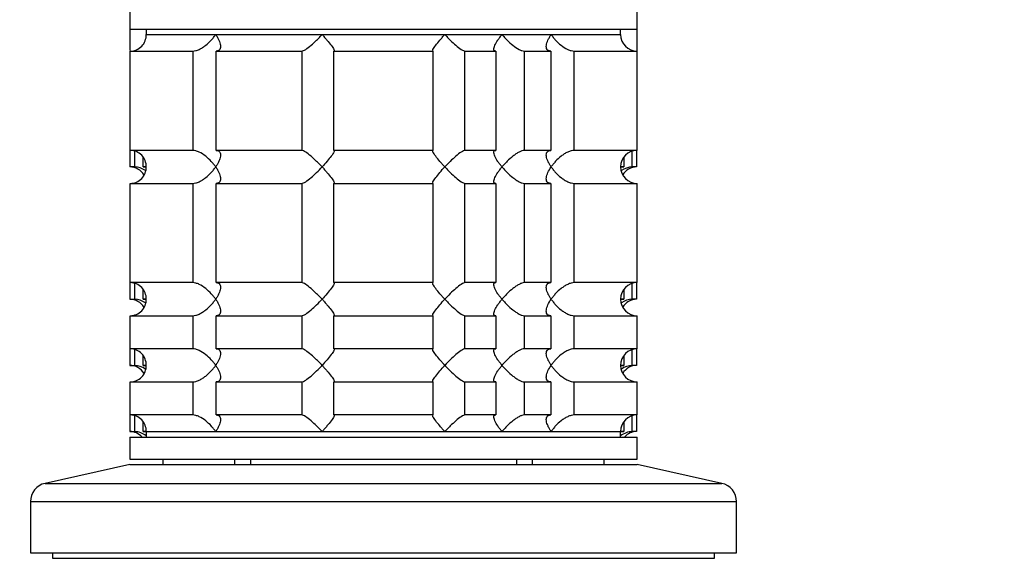
# Model space of a CAD drawing. Units: millimetres. Extents: x 0 to 1478, y 0 to 1758.
# Drawn here: x 1118 to 1207, y 1202 to 1251 of the extents above; entities that cross this region are included whole.
import ezdxf
from ezdxf import colors
from ezdxf.entities.mleader import LeaderData, LeaderLine
from ezdxf.math import Vec2, Vec3

# ---------------------------------------------------------------- set-up
doc = ezdxf.new("R2010")
doc.units = ezdxf.units.MM
doc.layers.add('DV4_Défaut', color=7, linetype='Continuous')
doc.layers.add('Défaut', color=7, linetype='Continuous')

# ---------------------------------------------------------------- blocks, each defined once
blk = doc.blocks.new('_DOT')
at = {"color": 0}
blk.add_line((0, 0), (-1, 0), dxfattribs=at)
at = {"color": 0, "const_width": 0.333}
blk.add_lwpolyline([(-0.1665, 0, 1), (0.1665, 0, 1)], format="xyb", close=True, dxfattribs=at)
blk = doc.blocks.new('SE3')
at = {"layer": 'DV4_Défaut', "color": 7, "linetype": 'Continuous'}
for p, q in [((1128.005, 1251.559), (1128.005, 1249.859)), ((1174.005, 1249.859), (1174.005, 1251.559)), ((1128.005, 1249.859), (1174.005, 1249.859)), ((1128.005, 1249.859), (1128.005, 1247.923)), ((1129.505, 1249.859), (1129.505, 1249.359)), ((1172.505, 1249.359), (1172.505, 1249.859)), ((1174.005, 1247.859), (1174.005, 1249.859)), ((1129.505, 1249.359), (1172.505, 1249.359)), ((1129.505, 1249.359), (1135.802, 1249.359)), ((1135.802, 1249.359), (1145.44, 1249.359)), ((1145.44, 1249.359), (1156.57, 1249.359)), ((1156.57, 1249.359), (1161.755, 1249.359)), ((1161.755, 1249.359), (1166.208, 1249.359)), ((1166.208, 1249.359), (1172.505, 1249.359)), ((1128.005, 1247.859), (1128.005, 1246.359)), ((1128.054, 1247.859), (1133.716, 1247.859)), ((1128.054, 1238.859), (1128.054, 1247.859)), ((1133.716, 1247.859), (1133.716, 1238.859)), ((1135.836, 1247.859), (1143.617, 1247.859)), ((1135.836, 1238.859), (1135.836, 1247.859)), ((1143.617, 1247.859), (1143.617, 1238.859)), ((1146.513, 1247.859), (1155.497, 1247.859)), ((1146.513, 1238.859), (1146.513, 1247.859)), ((1155.497, 1247.859), (1155.497, 1238.859)), ((1158.393, 1247.859), (1161.182, 1247.859)), ((1158.393, 1238.859), (1158.393, 1247.859)), ((1161.182, 1247.859), (1161.182, 1238.859)), ((1163.779, 1247.859), (1166.174, 1247.859)), ((1163.779, 1238.859), (1163.779, 1247.859)), ((1166.174, 1247.859), (1166.174, 1238.859)), ((1168.294, 1247.859), (1174.005, 1247.859)), ((1168.294, 1238.859), (1168.294, 1247.859)), ((1174.005, 1238.859), (1174.005, 1247.859)), ((1128.054, 1246.359), (1128.005, 1246.359)), ((1128.005, 1246.359), (1128.005, 1237.359)), ((1133.716, 1238.859), (1128.054, 1238.859)), ((1128.448, 1238.794), (1128.448, 1237.359)), ((1143.617, 1238.859), (1135.836, 1238.859)), ((1155.497, 1238.859), (1146.513, 1238.859)), ((1161.182, 1238.859), (1158.393, 1238.859)), ((1166.174, 1238.859), (1163.779, 1238.859)), ((1174.005, 1238.859), (1168.294, 1238.859)), ((1173.562, 1237.359), (1173.562, 1238.792)), ((1173.956, 1238.858), (1173.956, 1237.359)), ((1129.224, 1237.359), (1129.224, 1238.208)), ((1172.786, 1238.233), (1172.786, 1237.359)), ((1128.448, 1237.359), (1128.005, 1237.359)), ((1129.505, 1237.359), (1129.224, 1237.359)), ((1172.786, 1237.359), (1172.505, 1237.359)), ((1173.956, 1237.359), (1173.562, 1237.359)), ((1128.005, 1235.859), (1128.005, 1234.359)), ((1128.054, 1235.859), (1133.716, 1235.859)), ((1128.054, 1226.859), (1128.054, 1235.859)), ((1133.716, 1235.859), (1133.716, 1226.859)), ((1135.836, 1235.859), (1143.617, 1235.859)), ((1135.836, 1226.859), (1135.836, 1235.859)), ((1143.617, 1235.859), (1143.617, 1226.859)), ((1146.513, 1235.859), (1155.497, 1235.859)), ((1146.513, 1226.859), (1146.513, 1235.859)), ((1155.497, 1235.859), (1155.497, 1226.859)), ((1158.393, 1235.859), (1161.182, 1235.859)), ((1158.393, 1226.859), (1158.393, 1235.859)), ((1161.182, 1235.859), (1161.182, 1226.859)), ((1163.779, 1235.859), (1166.174, 1235.859)), ((1163.779, 1226.859), (1163.779, 1235.859)), ((1166.174, 1235.859), (1166.174, 1226.859)), ((1168.294, 1235.859), (1174.005, 1235.859)), ((1168.294, 1226.859), (1168.294, 1235.859)), ((1174.005, 1226.859), (1174.005, 1235.859)), ((1128.054, 1234.359), (1128.005, 1234.359)), ((1128.005, 1234.359), (1128.005, 1225.359)), ((1133.716, 1226.859), (1128.054, 1226.859)), ((1128.448, 1226.794), (1128.448, 1225.359)), ((1143.617, 1226.859), (1135.836, 1226.859)), ((1155.497, 1226.859), (1146.513, 1226.859)), ((1161.182, 1226.859), (1158.393, 1226.859)), ((1166.174, 1226.859), (1163.779, 1226.859)), ((1174.005, 1226.859), (1168.294, 1226.859)), ((1173.562, 1225.359), (1173.562, 1226.792)), ((1173.956, 1226.858), (1173.956, 1225.359)), ((1128.005, 1225.359), (1128.448, 1225.359)), ((1129.224, 1225.359), (1129.224, 1226.208)), ((1129.505, 1225.359), (1129.224, 1225.359)), ((1172.786, 1225.359), (1172.505, 1225.359)), ((1172.786, 1226.233), (1172.786, 1225.359)), ((1173.956, 1225.359), (1173.562, 1225.359)), ((1128.005, 1223.859), (1128.005, 1222.359)), ((1128.054, 1223.859), (1133.716, 1223.859)), ((1128.054, 1220.859), (1128.054, 1223.859)), ((1133.716, 1223.859), (1133.716, 1220.859)), ((1135.836, 1223.859), (1143.617, 1223.859)), ((1135.836, 1220.859), (1135.836, 1223.859)), ((1143.617, 1223.859), (1143.617, 1220.859)), ((1146.513, 1223.859), (1155.497, 1223.859)), ((1146.513, 1220.859), (1146.513, 1223.859)), ((1155.497, 1223.859), (1155.497, 1220.859)), ((1158.393, 1223.859), (1161.182, 1223.859)), ((1158.393, 1220.859), (1158.393, 1223.859)), ((1161.182, 1223.859), (1161.182, 1220.859)), ((1163.779, 1223.859), (1166.174, 1223.859)), ((1163.779, 1220.859), (1163.779, 1223.859)), ((1166.174, 1223.859), (1166.174, 1220.859)), ((1168.294, 1223.859), (1174.005, 1223.859)), ((1168.294, 1220.859), (1168.294, 1223.859)), ((1174.005, 1220.859), (1174.005, 1223.859)), ((1128.054, 1222.359), (1128.005, 1222.359)), ((1128.005, 1222.359), (1128.005, 1219.359)), ((1133.716, 1220.859), (1128.054, 1220.859)), ((1128.448, 1220.794), (1128.448, 1219.359)), ((1129.224, 1219.359), (1129.224, 1220.208)), ((1143.617, 1220.859), (1135.836, 1220.859)), ((1155.497, 1220.859), (1146.513, 1220.859)), ((1161.182, 1220.859), (1158.393, 1220.859)), ((1166.174, 1220.859), (1163.779, 1220.859)), ((1174.005, 1220.859), (1168.294, 1220.859)), ((1172.786, 1220.233), (1172.786, 1219.359)), ((1173.562, 1219.359), (1173.562, 1220.792)), ((1173.956, 1220.858), (1173.956, 1219.359)), ((1128.005, 1219.359), (1128.448, 1219.359)), ((1129.505, 1219.359), (1129.224, 1219.359)), ((1172.786, 1219.359), (1172.505, 1219.359)), ((1173.956, 1219.359), (1173.562, 1219.359)), ((1128.005, 1217.859), (1128.005, 1216.359)), ((1128.054, 1217.859), (1133.716, 1217.859)), ((1128.054, 1214.859), (1128.054, 1217.859)), ((1133.716, 1217.859), (1133.716, 1214.859)), ((1135.836, 1217.859), (1143.617, 1217.859)), ((1135.836, 1214.859), (1135.836, 1217.859)), ((1143.617, 1217.859), (1143.617, 1214.859)), ((1146.513, 1217.859), (1155.497, 1217.859)), ((1146.513, 1214.859), (1146.513, 1217.859)), ((1155.497, 1217.859), (1155.497, 1214.859)), ((1158.393, 1217.859), (1161.182, 1217.859)), ((1158.393, 1214.859), (1158.393, 1217.859)), ((1161.182, 1217.859), (1161.182, 1214.859)), ((1163.779, 1217.859), (1166.174, 1217.859)), ((1163.779, 1214.859), (1163.779, 1217.859)), ((1166.174, 1217.859), (1166.174, 1214.859)), ((1168.294, 1217.859), (1174.005, 1217.859)), ((1168.294, 1214.859), (1168.294, 1217.859)), ((1174.005, 1214.859), (1174.005, 1217.859)), ((1128.054, 1216.359), (1128.005, 1216.359)), ((1128.005, 1216.359), (1128.005, 1213.359)), ((1133.716, 1214.859), (1128.054, 1214.859)), ((1128.448, 1214.794), (1128.448, 1213.359)), ((1143.617, 1214.859), (1135.836, 1214.859)), ((1155.497, 1214.859), (1146.513, 1214.859)), ((1161.182, 1214.859), (1158.393, 1214.859)), ((1166.174, 1214.859), (1163.779, 1214.859)), ((1174.005, 1214.859), (1168.294, 1214.859)), ((1173.562, 1213.359), (1173.562, 1214.792)), ((1173.956, 1214.858), (1173.956, 1213.359)), ((1129.224, 1213.359), (1129.224, 1214.208)), ((1172.786, 1214.233), (1172.786, 1213.359)), ((1128.005, 1213.359), (1128.448, 1213.359)), ((1128.005, 1212.859), (1174.005, 1212.859)), ((1128.005, 1212.859), (1128.005, 1210.859)), ((1129.505, 1213.359), (1129.224, 1213.359)), ((1129.505, 1213.359), (1172.505, 1213.359)), ((1129.505, 1213.359), (1129.505, 1212.859)), ((1129.505, 1213.359), (1135.802, 1213.359)), ((1135.802, 1213.359), (1145.44, 1213.359)), ((1145.44, 1213.359), (1156.57, 1213.359)), ((1156.57, 1213.359), (1161.755, 1213.359)), ((1161.755, 1213.359), (1166.208, 1213.359)), ((1166.208, 1213.359), (1172.505, 1213.359)), ((1172.505, 1212.859), (1172.505, 1213.359)), ((1172.786, 1213.359), (1172.505, 1213.359)), ((1173.956, 1213.359), (1173.562, 1213.359)), ((1174.005, 1210.859), (1174.005, 1212.859)), ((1128.005, 1210.359), (1120.337, 1208.659)), ((1128.005, 1210.859), (1174.005, 1210.859)), ((1128.005, 1210.359), (1174.005, 1210.359)), ((1131.005, 1210.859), (1131.005, 1210.359)), ((1137.505, 1210.859), (1137.505, 1210.359)), ((1138.946, 1210.859), (1138.946, 1210.359)), ((1163.063, 1210.859), (1163.063, 1210.359)), ((1164.505, 1210.359), (1164.505, 1210.859)), ((1171.005, 1210.359), (1171.005, 1210.859)), ((1181.673, 1208.659), (1174.005, 1210.359)), ((1120.337, 1208.659), (1181.673, 1208.659)), ((1119.005, 1207), (1183.005, 1207)), ((1119.005, 1207), (1119.005, 1202.359)), ((1183.005, 1202.359), (1183.005, 1207)), ((1119.005, 1202.359), (1183.005, 1202.359)), ((1121.005, 1202.359), (1121.005, 1201.859)), ((1181.005, 1201.859), (1181.005, 1202.359)), ((1121.005, 1201.859), (1181.005, 1201.859))]:
    blk.add_line(p, q, dxfattribs=at)
for centre, radius, start, end in [((1128.046, 1249.319), 1.459, 270.30746, 1.59168), ((1174.005, 1249.359), 1.5, 180, 270), ((1128.005, 1247.859), 1.5, 270, 271.86867), ((1128.045, 1237.398), 1.461, 358.46596, 89.63491), ((1174.005, 1237.359), 1.5, 90, 270), ((1128.005, 1235.859), 1.5, 30, 90), ((1128.046, 1237.319), 1.459, 270.30746, 1.59168), ((1128.332, 1235.403), 1.959, 55.88614, 86.6069), ((1173.68, 1235.401), 1.962, 93.44753, 124.44084), ((1173.964, 1235.9), 1.459, 90.30746, 149.96062), ((1128.005, 1235.859), 1.5, 270, 271.86867), ((1128.045, 1225.398), 1.461, 358.46596, 89.63491), ((1174.005, 1225.359), 1.5, 90, 270), ((1128.005, 1223.859), 1.5, 30, 90), ((1128.046, 1225.319), 1.459, 270.30746, 1.59168), ((1128.332, 1223.403), 1.959, 55.88614, 86.6069), ((1173.68, 1223.401), 1.962, 93.44753, 124.44084), ((1173.964, 1223.9), 1.459, 90.30746, 149.96062), ((1128.005, 1223.859), 1.5, 270, 271.86867), ((1128.045, 1219.398), 1.461, 358.46596, 89.63491), ((1174.005, 1219.359), 1.5, 90, 270), ((1128.005, 1217.859), 1.5, 30, 90), ((1128.046, 1219.319), 1.459, 270.30746, 1.59168), ((1128.332, 1217.403), 1.959, 55.88614, 86.6069), ((1173.68, 1217.401), 1.962, 93.44753, 124.44084), ((1173.964, 1217.9), 1.459, 90.30746, 149.96062), ((1128.005, 1217.859), 1.5, 270, 271.86867), ((1128.045, 1213.398), 1.461, 358.46596, 89.63491), ((1174.005, 1213.359), 1.5, 90, 180), ((1128.005, 1211.859), 1.5, 41.81031, 90), ((1128.332, 1211.403), 1.959, 53.10341, 86.6069), ((1173.678, 1211.403), 1.959, 93.3931, 126.89659), ((1173.964, 1211.9), 1.459, 90.30746, 138.42636), ((1120.705, 1207), 1.7, 102.5, 180), ((1181.305, 1207), 1.7, 0, 77.5)]:
    blk.add_arc(centre, radius, start, end, dxfattribs=at)
for points, knots in [([(1133.716, 1247.859), (1133.802, 1247.859), (1133.898, 1247.874), (1134.097, 1247.927), (1134.202, 1247.967), (1134.408, 1248.064), (1134.511, 1248.122), (1134.708, 1248.248), (1134.803, 1248.316), (1135.082, 1248.535), (1135.248, 1248.692), (1135.475, 1248.938), (1135.547, 1249.022), (1135.682, 1249.19), (1135.745, 1249.275), (1135.802, 1249.359)], [0, 0, 0, 0, 0.125, 0.125, 0.25, 0.25, 0.375, 0.375, 0.5, 0.5, 0.75, 0.75, 0.875, 0.875, 1, 1, 1, 1]), ([(1135.802, 1249.359), (1135.86, 1249.275), (1135.913, 1249.19), (1136.009, 1249.023), (1136.051, 1248.94), (1136.162, 1248.696), (1136.214, 1248.535), (1136.253, 1248.245), (1136.24, 1248.113), (1136.145, 1247.967), (1136.101, 1247.927), (1135.987, 1247.873), (1135.917, 1247.859), (1135.836, 1247.859)], [0, 0, 0, 0, 0.125, 0.125, 0.25, 0.25, 0.5, 0.5, 0.75, 0.75, 0.875, 0.875, 1, 1, 1, 1]), ([(1143.617, 1247.859), (1143.651, 1247.859), (1143.699, 1247.873), (1143.815, 1247.927), (1143.883, 1247.967), (1144.104, 1248.113), (1144.272, 1248.245), (1144.61, 1248.535), (1144.784, 1248.696), (1145.035, 1248.94), (1145.117, 1249.023), (1145.28, 1249.19), (1145.362, 1249.275), (1145.44, 1249.359)], [0, 0, 0, 0, 0.125, 0.125, 0.25, 0.25, 0.5, 0.5, 0.75, 0.75, 0.875, 0.875, 1, 1, 1, 1]), ([(1145.44, 1249.359), (1145.519, 1249.275), (1145.597, 1249.19), (1145.746, 1249.023), (1145.818, 1248.94), (1146.027, 1248.696), (1146.157, 1248.535), (1146.375, 1248.245), (1146.464, 1248.113), (1146.538, 1247.967), (1146.551, 1247.927), (1146.553, 1247.873), (1146.54, 1247.859), (1146.513, 1247.859)], [0, 0, 0, 0, 0.125, 0.125, 0.25, 0.25, 0.5, 0.5, 0.75, 0.75, 0.875, 0.875, 1, 1, 1, 1]), ([(1155.497, 1247.859), (1155.47, 1247.859), (1155.457, 1247.873), (1155.458, 1247.927), (1155.472, 1247.967), (1155.546, 1248.113), (1155.635, 1248.245), (1155.852, 1248.535), (1155.983, 1248.696), (1156.192, 1248.94), (1156.264, 1249.023), (1156.413, 1249.19), (1156.491, 1249.275), (1156.57, 1249.359)], [0, 0, 0, 0, 0.125, 0.125, 0.25, 0.25, 0.5, 0.5, 0.75, 0.75, 0.875, 0.875, 1, 1, 1, 1]), ([(1156.57, 1249.359), (1156.648, 1249.275), (1156.729, 1249.19), (1156.893, 1249.023), (1156.975, 1248.94), (1157.226, 1248.696), (1157.4, 1248.535), (1157.738, 1248.245), (1157.906, 1248.113), (1158.127, 1247.967), (1158.195, 1247.927), (1158.311, 1247.873), (1158.359, 1247.859), (1158.393, 1247.859)], [0, 0, 0, 0, 0.125, 0.125, 0.25, 0.25, 0.5, 0.5, 0.75, 0.75, 0.875, 0.875, 1, 1, 1, 1]), ([(1161.182, 1247.859), (1161.127, 1247.859), (1161.083, 1247.874), (1161.025, 1247.927), (1161.009, 1247.967), (1161.002, 1248.064), (1161.01, 1248.122), (1161.045, 1248.248), (1161.071, 1248.316), (1161.171, 1248.535), (1161.263, 1248.692), (1161.429, 1248.938), (1161.489, 1249.022), (1161.616, 1249.19), (1161.685, 1249.275), (1161.755, 1249.359)], [0, 0, 0, 0, 0.125, 0.125, 0.25, 0.25, 0.375, 0.375, 0.5, 0.5, 0.75, 0.75, 0.875, 0.875, 1, 1, 1, 1]), ([(1161.755, 1249.359), (1161.825, 1249.275), (1161.9, 1249.19), (1162.053, 1249.023), (1162.133, 1248.94), (1162.38, 1248.696), (1162.558, 1248.535), (1162.923, 1248.245), (1163.114, 1248.113), (1163.39, 1247.967), (1163.478, 1247.927), (1163.642, 1247.873), (1163.717, 1247.859), (1163.779, 1247.859)], [0, 0, 0, 0, 0.125, 0.125, 0.25, 0.25, 0.5, 0.5, 0.75, 0.75, 0.875, 0.875, 1, 1, 1, 1]), ([(1166.174, 1247.859), (1166.093, 1247.859), (1166.023, 1247.874), (1165.909, 1247.927), (1165.865, 1247.967), (1165.802, 1248.064), (1165.783, 1248.122), (1165.765, 1248.248), (1165.767, 1248.316), (1165.796, 1248.535), (1165.847, 1248.692), (1165.957, 1248.938), (1166.001, 1249.022), (1166.097, 1249.19), (1166.15, 1249.275), (1166.208, 1249.359)], [0, 0, 0, 0, 0.125, 0.125, 0.25, 0.25, 0.375, 0.375, 0.5, 0.5, 0.75, 0.75, 0.875, 0.875, 1, 1, 1, 1]), ([(1166.208, 1249.359), (1166.265, 1249.275), (1166.328, 1249.19), (1166.461, 1249.023), (1166.532, 1248.94), (1166.758, 1248.696), (1166.928, 1248.535), (1167.296, 1248.245), (1167.498, 1248.113), (1167.808, 1247.967), (1167.912, 1247.927), (1168.112, 1247.873), (1168.208, 1247.859), (1168.294, 1247.859)], [0, 0, 0, 0, 0.125, 0.125, 0.25, 0.25, 0.5, 0.5, 0.75, 0.75, 0.875, 0.875, 1, 1, 1, 1]), ([(1135.802, 1237.359), (1135.745, 1237.443), (1135.682, 1237.529), (1135.548, 1237.696), (1135.478, 1237.778), (1135.252, 1238.023), (1135.082, 1238.184), (1134.713, 1238.473), (1134.512, 1238.605), (1134.202, 1238.752), (1134.098, 1238.791), (1133.898, 1238.845), (1133.802, 1238.859), (1133.716, 1238.859)], [0, 0, 0, 0, 0.125, 0.125, 0.25, 0.25, 0.5, 0.5, 0.75, 0.75, 0.875, 0.875, 1, 1, 1, 1]), ([(1135.836, 1238.859), (1135.917, 1238.859), (1135.987, 1238.845), (1136.101, 1238.791), (1136.145, 1238.751), (1136.208, 1238.654), (1136.227, 1238.596), (1136.244, 1238.471), (1136.243, 1238.402), (1136.214, 1238.183), (1136.163, 1238.027), (1136.052, 1237.781), (1136.009, 1237.697), (1135.913, 1237.529), (1135.859, 1237.443), (1135.802, 1237.359)], [0, 0, 0, 0, 0.125, 0.125, 0.25, 0.25, 0.375, 0.375, 0.5, 0.5, 0.75, 0.75, 0.875, 0.875, 1, 1, 1, 1]), ([(1145.44, 1237.359), (1145.362, 1237.443), (1145.28, 1237.529), (1145.117, 1237.696), (1145.035, 1237.778), (1144.784, 1238.023), (1144.61, 1238.184), (1144.272, 1238.473), (1144.104, 1238.605), (1143.883, 1238.752), (1143.815, 1238.791), (1143.699, 1238.845), (1143.651, 1238.859), (1143.617, 1238.859)], [0, 0, 0, 0, 0.125, 0.125, 0.25, 0.25, 0.5, 0.5, 0.75, 0.75, 0.875, 0.875, 1, 1, 1, 1]), ([(1146.513, 1238.859), (1146.54, 1238.859), (1146.553, 1238.845), (1146.552, 1238.791), (1146.538, 1238.752), (1146.465, 1238.606), (1146.376, 1238.475), (1146.16, 1238.187), (1146.031, 1238.027), (1145.75, 1237.699), (1145.598, 1237.528), (1145.44, 1237.359)], [0, 0, 0, 0, 0.125, 0.125, 0.25, 0.25, 0.5, 0.5, 0.75, 0.75, 1, 1, 1, 1]), ([(1156.57, 1237.359), (1156.491, 1237.443), (1156.413, 1237.529), (1156.264, 1237.696), (1156.192, 1237.778), (1155.983, 1238.023), (1155.852, 1238.184), (1155.635, 1238.473), (1155.546, 1238.605), (1155.472, 1238.752), (1155.458, 1238.791), (1155.457, 1238.845), (1155.47, 1238.859), (1155.497, 1238.859)], [0, 0, 0, 0, 0.125, 0.125, 0.25, 0.25, 0.5, 0.5, 0.75, 0.75, 0.875, 0.875, 1, 1, 1, 1]), ([(1158.393, 1238.859), (1158.324, 1238.859), (1158.201, 1238.8), (1157.906, 1238.606), (1157.739, 1238.474), (1157.4, 1238.184), (1157.23, 1238.027), (1156.892, 1237.697), (1156.727, 1237.528), (1156.57, 1237.359)], [0, 0, 0, 0, 0.25, 0.25, 0.5, 0.5, 0.75, 0.75, 1, 1, 1, 1]), ([(1161.755, 1237.359), (1161.685, 1237.443), (1161.616, 1237.529), (1161.49, 1237.696), (1161.43, 1237.778), (1161.265, 1238.023), (1161.17, 1238.184), (1161.038, 1238.473), (1160.999, 1238.605), (1161.009, 1238.752), (1161.025, 1238.791), (1161.083, 1238.845), (1161.127, 1238.859), (1161.182, 1238.859)], [0, 0, 0, 0, 0.125, 0.125, 0.25, 0.25, 0.5, 0.5, 0.75, 0.75, 0.875, 0.875, 1, 1, 1, 1]), ([(1163.779, 1238.859), (1163.717, 1238.859), (1163.642, 1238.845), (1163.479, 1238.791), (1163.389, 1238.751), (1163.207, 1238.654), (1163.112, 1238.596), (1162.926, 1238.471), (1162.834, 1238.402), (1162.557, 1238.183), (1162.383, 1238.027), (1162.135, 1237.781), (1162.055, 1237.697), (1161.9, 1237.529), (1161.825, 1237.443), (1161.755, 1237.359)], [0, 0, 0, 0, 0.125, 0.125, 0.25, 0.25, 0.375, 0.375, 0.5, 0.5, 0.75, 0.75, 0.875, 0.875, 1, 1, 1, 1]), ([(1166.208, 1237.359), (1166.15, 1237.443), (1166.097, 1237.529), (1166.001, 1237.696), (1165.959, 1237.778), (1165.848, 1238.023), (1165.796, 1238.184), (1165.757, 1238.473), (1165.77, 1238.605), (1165.865, 1238.752), (1165.909, 1238.791), (1166.023, 1238.845), (1166.093, 1238.859), (1166.174, 1238.859)], [0, 0, 0, 0, 0.125, 0.125, 0.25, 0.25, 0.5, 0.5, 0.75, 0.75, 0.875, 0.875, 1, 1, 1, 1]), ([(1168.294, 1238.859), (1168.208, 1238.859), (1168.112, 1238.845), (1167.912, 1238.791), (1167.808, 1238.751), (1167.602, 1238.654), (1167.499, 1238.596), (1167.302, 1238.471), (1167.206, 1238.402), (1166.928, 1238.183), (1166.762, 1238.027), (1166.534, 1237.781), (1166.462, 1237.697), (1166.328, 1237.529), (1166.265, 1237.443), (1166.208, 1237.359)], [0, 0, 0, 0, 0.125, 0.125, 0.25, 0.25, 0.375, 0.375, 0.5, 0.5, 0.75, 0.75, 0.875, 0.875, 1, 1, 1, 1]), ([(1133.716, 1235.859), (1133.802, 1235.859), (1133.898, 1235.874), (1134.097, 1235.927), (1134.202, 1235.967), (1134.408, 1236.064), (1134.511, 1236.122), (1134.708, 1236.248), (1134.803, 1236.316), (1135.082, 1236.535), (1135.248, 1236.692), (1135.475, 1236.938), (1135.547, 1237.022), (1135.682, 1237.19), (1135.745, 1237.275), (1135.802, 1237.359)], [0, 0, 0, 0, 0.125, 0.125, 0.25, 0.25, 0.375, 0.375, 0.5, 0.5, 0.75, 0.75, 0.875, 0.875, 1, 1, 1, 1]), ([(1135.802, 1237.359), (1135.86, 1237.275), (1135.913, 1237.19), (1136.009, 1237.023), (1136.051, 1236.94), (1136.162, 1236.696), (1136.214, 1236.535), (1136.253, 1236.245), (1136.24, 1236.113), (1136.145, 1235.967), (1136.101, 1235.927), (1135.987, 1235.873), (1135.917, 1235.859), (1135.836, 1235.859)], [0, 0, 0, 0, 0.125, 0.125, 0.25, 0.25, 0.5, 0.5, 0.75, 0.75, 0.875, 0.875, 1, 1, 1, 1]), ([(1143.617, 1235.859), (1143.685, 1235.859), (1143.809, 1235.918), (1144.104, 1236.113), (1144.271, 1236.244), (1144.61, 1236.535), (1144.78, 1236.692), (1145.118, 1237.021), (1145.283, 1237.191), (1145.44, 1237.359)], [0, 0, 0, 0, 0.25, 0.25, 0.5, 0.5, 0.75, 0.75, 1, 1, 1, 1]), ([(1145.44, 1237.359), (1145.519, 1237.275), (1145.597, 1237.19), (1145.746, 1237.023), (1145.818, 1236.94), (1146.027, 1236.696), (1146.157, 1236.535), (1146.375, 1236.245), (1146.464, 1236.113), (1146.538, 1235.967), (1146.551, 1235.927), (1146.553, 1235.873), (1146.54, 1235.859), (1146.513, 1235.859)], [0, 0, 0, 0, 0.125, 0.125, 0.25, 0.25, 0.5, 0.5, 0.75, 0.75, 0.875, 0.875, 1, 1, 1, 1]), ([(1155.497, 1235.859), (1155.47, 1235.859), (1155.457, 1235.874), (1155.458, 1235.928), (1155.472, 1235.967), (1155.546, 1236.113), (1155.636, 1236.246), (1155.853, 1236.535), (1155.983, 1236.696), (1156.261, 1237.022), (1156.411, 1237.19), (1156.57, 1237.359)], [0, 0, 0, 0, 0.125, 0.125, 0.25, 0.25, 0.5, 0.5, 0.75, 0.75, 1, 1, 1, 1]), ([(1156.57, 1237.359), (1156.648, 1237.275), (1156.729, 1237.19), (1156.893, 1237.023), (1156.975, 1236.94), (1157.226, 1236.696), (1157.4, 1236.535), (1157.738, 1236.245), (1157.906, 1236.113), (1158.127, 1235.967), (1158.195, 1235.927), (1158.311, 1235.873), (1158.359, 1235.859), (1158.393, 1235.859)], [0, 0, 0, 0, 0.125, 0.125, 0.25, 0.25, 0.5, 0.5, 0.75, 0.75, 0.875, 0.875, 1, 1, 1, 1]), ([(1161.182, 1235.859), (1161.127, 1235.859), (1161.083, 1235.874), (1161.025, 1235.927), (1161.009, 1235.967), (1160.999, 1236.113), (1161.038, 1236.245), (1161.17, 1236.534), (1161.264, 1236.694), (1161.429, 1236.939), (1161.489, 1237.021), (1161.616, 1237.189), (1161.685, 1237.275), (1161.755, 1237.359)], [0, 0, 0, 0, 0.125, 0.125, 0.25, 0.25, 0.5, 0.5, 0.75, 0.75, 0.875, 0.875, 1, 1, 1, 1]), ([(1161.755, 1237.359), (1161.825, 1237.275), (1161.9, 1237.19), (1162.055, 1237.022), (1162.135, 1236.938), (1162.383, 1236.692), (1162.557, 1236.535), (1162.834, 1236.316), (1162.926, 1236.248), (1163.112, 1236.122), (1163.207, 1236.064), (1163.389, 1235.967), (1163.479, 1235.927), (1163.642, 1235.874), (1163.717, 1235.859), (1163.779, 1235.859)], [0, 0, 0, 0, 0.125, 0.125, 0.25, 0.25, 0.5, 0.5, 0.625, 0.625, 0.75, 0.75, 0.875, 0.875, 1, 1, 1, 1]), ([(1166.174, 1235.859), (1166.093, 1235.859), (1166.023, 1235.873), (1165.908, 1235.927), (1165.865, 1235.966), (1165.802, 1236.064), (1165.783, 1236.121), (1165.765, 1236.247), (1165.767, 1236.317), (1165.815, 1236.679), (1165.978, 1237.023), (1166.208, 1237.359)], [0, 0, 0, 0, 0.125, 0.125, 0.25, 0.25, 0.375, 0.375, 0.5, 0.5, 1, 1, 1, 1]), ([(1166.208, 1237.359), (1166.265, 1237.275), (1166.328, 1237.19), (1166.462, 1237.022), (1166.534, 1236.938), (1166.762, 1236.692), (1166.928, 1236.535), (1167.206, 1236.316), (1167.302, 1236.248), (1167.499, 1236.122), (1167.602, 1236.064), (1167.808, 1235.967), (1167.912, 1235.927), (1168.112, 1235.874), (1168.208, 1235.859), (1168.294, 1235.859)], [0, 0, 0, 0, 0.125, 0.125, 0.25, 0.25, 0.5, 0.5, 0.625, 0.625, 0.75, 0.75, 0.875, 0.875, 1, 1, 1, 1]), ([(1135.802, 1225.359), (1135.745, 1225.443), (1135.682, 1225.529), (1135.548, 1225.696), (1135.478, 1225.778), (1135.252, 1226.023), (1135.082, 1226.184), (1134.713, 1226.473), (1134.512, 1226.605), (1134.202, 1226.752), (1134.098, 1226.791), (1133.898, 1226.845), (1133.802, 1226.859), (1133.716, 1226.859)], [0, 0, 0, 0, 0.125, 0.125, 0.25, 0.25, 0.5, 0.5, 0.75, 0.75, 0.875, 0.875, 1, 1, 1, 1]), ([(1135.836, 1226.859), (1135.917, 1226.859), (1135.987, 1226.845), (1136.101, 1226.791), (1136.145, 1226.751), (1136.208, 1226.654), (1136.227, 1226.596), (1136.244, 1226.471), (1136.243, 1226.402), (1136.214, 1226.183), (1136.163, 1226.027), (1136.052, 1225.781), (1136.009, 1225.697), (1135.913, 1225.529), (1135.859, 1225.443), (1135.802, 1225.359)], [0, 0, 0, 0, 0.125, 0.125, 0.25, 0.25, 0.375, 0.375, 0.5, 0.5, 0.75, 0.75, 0.875, 0.875, 1, 1, 1, 1]), ([(1145.44, 1225.359), (1145.362, 1225.443), (1145.28, 1225.529), (1145.117, 1225.696), (1145.035, 1225.778), (1144.784, 1226.023), (1144.61, 1226.184), (1144.272, 1226.473), (1144.104, 1226.605), (1143.883, 1226.752), (1143.815, 1226.791), (1143.699, 1226.845), (1143.651, 1226.859), (1143.617, 1226.859)], [0, 0, 0, 0, 0.125, 0.125, 0.25, 0.25, 0.5, 0.5, 0.75, 0.75, 0.875, 0.875, 1, 1, 1, 1]), ([(1146.513, 1226.859), (1146.54, 1226.859), (1146.553, 1226.845), (1146.552, 1226.791), (1146.538, 1226.752), (1146.465, 1226.606), (1146.376, 1226.475), (1146.16, 1226.187), (1146.031, 1226.027), (1145.75, 1225.699), (1145.598, 1225.528), (1145.44, 1225.359)], [0, 0, 0, 0, 0.125, 0.125, 0.25, 0.25, 0.5, 0.5, 0.75, 0.75, 1, 1, 1, 1]), ([(1156.57, 1225.359), (1156.491, 1225.443), (1156.413, 1225.529), (1156.264, 1225.696), (1156.192, 1225.778), (1155.983, 1226.023), (1155.852, 1226.184), (1155.635, 1226.473), (1155.546, 1226.605), (1155.472, 1226.752), (1155.458, 1226.791), (1155.457, 1226.845), (1155.47, 1226.859), (1155.497, 1226.859)], [0, 0, 0, 0, 0.125, 0.125, 0.25, 0.25, 0.5, 0.5, 0.75, 0.75, 0.875, 0.875, 1, 1, 1, 1]), ([(1158.393, 1226.859), (1158.324, 1226.859), (1158.201, 1226.8), (1157.906, 1226.606), (1157.739, 1226.474), (1157.4, 1226.184), (1157.23, 1226.027), (1156.892, 1225.697), (1156.727, 1225.528), (1156.57, 1225.359)], [0, 0, 0, 0, 0.25, 0.25, 0.5, 0.5, 0.75, 0.75, 1, 1, 1, 1]), ([(1161.755, 1225.359), (1161.685, 1225.443), (1161.616, 1225.529), (1161.49, 1225.696), (1161.43, 1225.778), (1161.265, 1226.023), (1161.17, 1226.184), (1161.038, 1226.473), (1160.999, 1226.605), (1161.009, 1226.752), (1161.025, 1226.791), (1161.083, 1226.845), (1161.127, 1226.859), (1161.182, 1226.859)], [0, 0, 0, 0, 0.125, 0.125, 0.25, 0.25, 0.5, 0.5, 0.75, 0.75, 0.875, 0.875, 1, 1, 1, 1]), ([(1163.779, 1226.859), (1163.717, 1226.859), (1163.642, 1226.845), (1163.479, 1226.791), (1163.389, 1226.751), (1163.207, 1226.654), (1163.112, 1226.596), (1162.926, 1226.471), (1162.834, 1226.402), (1162.557, 1226.183), (1162.383, 1226.027), (1162.135, 1225.781), (1162.055, 1225.697), (1161.9, 1225.529), (1161.825, 1225.443), (1161.755, 1225.359)], [0, 0, 0, 0, 0.125, 0.125, 0.25, 0.25, 0.375, 0.375, 0.5, 0.5, 0.75, 0.75, 0.875, 0.875, 1, 1, 1, 1]), ([(1166.208, 1225.359), (1166.15, 1225.443), (1166.097, 1225.529), (1166.001, 1225.696), (1165.959, 1225.778), (1165.848, 1226.023), (1165.796, 1226.184), (1165.757, 1226.473), (1165.77, 1226.605), (1165.865, 1226.752), (1165.909, 1226.791), (1166.023, 1226.845), (1166.093, 1226.859), (1166.174, 1226.859)], [0, 0, 0, 0, 0.125, 0.125, 0.25, 0.25, 0.5, 0.5, 0.75, 0.75, 0.875, 0.875, 1, 1, 1, 1]), ([(1168.294, 1226.859), (1168.208, 1226.859), (1168.112, 1226.845), (1167.912, 1226.791), (1167.808, 1226.751), (1167.602, 1226.654), (1167.499, 1226.596), (1167.302, 1226.471), (1167.206, 1226.402), (1166.928, 1226.183), (1166.762, 1226.027), (1166.534, 1225.781), (1166.462, 1225.697), (1166.328, 1225.529), (1166.265, 1225.443), (1166.208, 1225.359)], [0, 0, 0, 0, 0.125, 0.125, 0.25, 0.25, 0.375, 0.375, 0.5, 0.5, 0.75, 0.75, 0.875, 0.875, 1, 1, 1, 1]), ([(1133.716, 1223.859), (1133.802, 1223.859), (1133.898, 1223.874), (1134.097, 1223.927), (1134.202, 1223.967), (1134.408, 1224.064), (1134.511, 1224.122), (1134.708, 1224.248), (1134.803, 1224.316), (1135.082, 1224.535), (1135.248, 1224.692), (1135.475, 1224.938), (1135.547, 1225.022), (1135.682, 1225.19), (1135.745, 1225.275), (1135.802, 1225.359)], [0, 0, 0, 0, 0.125, 0.125, 0.25, 0.25, 0.375, 0.375, 0.5, 0.5, 0.75, 0.75, 0.875, 0.875, 1, 1, 1, 1]), ([(1135.802, 1225.359), (1135.86, 1225.275), (1135.913, 1225.19), (1136.009, 1225.023), (1136.051, 1224.94), (1136.162, 1224.696), (1136.214, 1224.535), (1136.253, 1224.245), (1136.24, 1224.113), (1136.145, 1223.967), (1136.101, 1223.927), (1135.987, 1223.873), (1135.917, 1223.859), (1135.836, 1223.859)], [0, 0, 0, 0, 0.125, 0.125, 0.25, 0.25, 0.5, 0.5, 0.75, 0.75, 0.875, 0.875, 1, 1, 1, 1]), ([(1143.617, 1223.859), (1143.685, 1223.859), (1143.809, 1223.918), (1144.104, 1224.113), (1144.271, 1224.244), (1144.61, 1224.535), (1144.78, 1224.692), (1145.118, 1225.021), (1145.283, 1225.191), (1145.44, 1225.359)], [0, 0, 0, 0, 0.25, 0.25, 0.5, 0.5, 0.75, 0.75, 1, 1, 1, 1]), ([(1145.44, 1225.359), (1145.519, 1225.275), (1145.597, 1225.19), (1145.746, 1225.023), (1145.818, 1224.94), (1146.027, 1224.696), (1146.157, 1224.535), (1146.375, 1224.245), (1146.464, 1224.113), (1146.538, 1223.967), (1146.551, 1223.927), (1146.553, 1223.873), (1146.54, 1223.859), (1146.513, 1223.859)], [0, 0, 0, 0, 0.125, 0.125, 0.25, 0.25, 0.5, 0.5, 0.75, 0.75, 0.875, 0.875, 1, 1, 1, 1]), ([(1155.497, 1223.859), (1155.47, 1223.859), (1155.457, 1223.874), (1155.458, 1223.928), (1155.472, 1223.967), (1155.546, 1224.113), (1155.636, 1224.246), (1155.853, 1224.535), (1155.983, 1224.696), (1156.261, 1225.022), (1156.411, 1225.19), (1156.57, 1225.359)], [0, 0, 0, 0, 0.125, 0.125, 0.25, 0.25, 0.5, 0.5, 0.75, 0.75, 1, 1, 1, 1]), ([(1156.57, 1225.359), (1156.648, 1225.275), (1156.729, 1225.19), (1156.893, 1225.023), (1156.975, 1224.94), (1157.226, 1224.696), (1157.4, 1224.535), (1157.738, 1224.245), (1157.906, 1224.113), (1158.127, 1223.967), (1158.195, 1223.927), (1158.311, 1223.873), (1158.359, 1223.859), (1158.393, 1223.859)], [0, 0, 0, 0, 0.125, 0.125, 0.25, 0.25, 0.5, 0.5, 0.75, 0.75, 0.875, 0.875, 1, 1, 1, 1]), ([(1161.182, 1223.859), (1161.127, 1223.859), (1161.083, 1223.874), (1161.025, 1223.927), (1161.009, 1223.967), (1160.999, 1224.113), (1161.038, 1224.245), (1161.17, 1224.534), (1161.264, 1224.694), (1161.429, 1224.939), (1161.489, 1225.021), (1161.616, 1225.189), (1161.685, 1225.275), (1161.755, 1225.359)], [0, 0, 0, 0, 0.125, 0.125, 0.25, 0.25, 0.5, 0.5, 0.75, 0.75, 0.875, 0.875, 1, 1, 1, 1]), ([(1161.755, 1225.359), (1161.825, 1225.275), (1161.9, 1225.19), (1162.055, 1225.022), (1162.135, 1224.938), (1162.383, 1224.692), (1162.557, 1224.535), (1162.834, 1224.316), (1162.926, 1224.248), (1163.112, 1224.122), (1163.207, 1224.064), (1163.389, 1223.967), (1163.479, 1223.927), (1163.642, 1223.874), (1163.717, 1223.859), (1163.779, 1223.859)], [0, 0, 0, 0, 0.125, 0.125, 0.25, 0.25, 0.5, 0.5, 0.625, 0.625, 0.75, 0.75, 0.875, 0.875, 1, 1, 1, 1]), ([(1166.174, 1223.859), (1166.093, 1223.859), (1166.023, 1223.873), (1165.908, 1223.927), (1165.865, 1223.966), (1165.802, 1224.064), (1165.783, 1224.121), (1165.765, 1224.247), (1165.767, 1224.317), (1165.815, 1224.679), (1165.978, 1225.023), (1166.208, 1225.359)], [0, 0, 0, 0, 0.125, 0.125, 0.25, 0.25, 0.375, 0.375, 0.5, 0.5, 1, 1, 1, 1]), ([(1166.208, 1225.359), (1166.265, 1225.275), (1166.328, 1225.19), (1166.462, 1225.022), (1166.534, 1224.938), (1166.762, 1224.692), (1166.928, 1224.535), (1167.206, 1224.316), (1167.302, 1224.248), (1167.499, 1224.122), (1167.602, 1224.064), (1167.808, 1223.967), (1167.912, 1223.927), (1168.112, 1223.874), (1168.208, 1223.859), (1168.294, 1223.859)], [0, 0, 0, 0, 0.125, 0.125, 0.25, 0.25, 0.5, 0.5, 0.625, 0.625, 0.75, 0.75, 0.875, 0.875, 1, 1, 1, 1]), ([(1135.802, 1219.359), (1135.745, 1219.443), (1135.682, 1219.529), (1135.548, 1219.696), (1135.478, 1219.778), (1135.252, 1220.023), (1135.082, 1220.184), (1134.713, 1220.473), (1134.512, 1220.605), (1134.202, 1220.752), (1134.098, 1220.791), (1133.898, 1220.845), (1133.802, 1220.859), (1133.716, 1220.859)], [0, 0, 0, 0, 0.125, 0.125, 0.25, 0.25, 0.5, 0.5, 0.75, 0.75, 0.875, 0.875, 1, 1, 1, 1]), ([(1135.836, 1220.859), (1135.917, 1220.859), (1135.987, 1220.845), (1136.101, 1220.791), (1136.145, 1220.751), (1136.208, 1220.654), (1136.227, 1220.596), (1136.244, 1220.471), (1136.243, 1220.402), (1136.214, 1220.183), (1136.163, 1220.027), (1136.052, 1219.781), (1136.009, 1219.697), (1135.913, 1219.529), (1135.859, 1219.443), (1135.802, 1219.359)], [0, 0, 0, 0, 0.125, 0.125, 0.25, 0.25, 0.375, 0.375, 0.5, 0.5, 0.75, 0.75, 0.875, 0.875, 1, 1, 1, 1]), ([(1145.44, 1219.359), (1145.362, 1219.443), (1145.28, 1219.529), (1145.117, 1219.696), (1145.035, 1219.778), (1144.784, 1220.023), (1144.61, 1220.184), (1144.272, 1220.473), (1144.104, 1220.605), (1143.883, 1220.752), (1143.815, 1220.791), (1143.699, 1220.845), (1143.651, 1220.859), (1143.617, 1220.859)], [0, 0, 0, 0, 0.125, 0.125, 0.25, 0.25, 0.5, 0.5, 0.75, 0.75, 0.875, 0.875, 1, 1, 1, 1]), ([(1146.513, 1220.859), (1146.54, 1220.859), (1146.553, 1220.845), (1146.552, 1220.791), (1146.538, 1220.752), (1146.465, 1220.606), (1146.376, 1220.475), (1146.16, 1220.187), (1146.031, 1220.027), (1145.75, 1219.699), (1145.598, 1219.528), (1145.44, 1219.359)], [0, 0, 0, 0, 0.125, 0.125, 0.25, 0.25, 0.5, 0.5, 0.75, 0.75, 1, 1, 1, 1]), ([(1156.57, 1219.359), (1156.491, 1219.443), (1156.413, 1219.529), (1156.264, 1219.696), (1156.192, 1219.778), (1155.983, 1220.023), (1155.852, 1220.184), (1155.635, 1220.473), (1155.546, 1220.605), (1155.472, 1220.752), (1155.458, 1220.791), (1155.457, 1220.845), (1155.47, 1220.859), (1155.497, 1220.859)], [0, 0, 0, 0, 0.125, 0.125, 0.25, 0.25, 0.5, 0.5, 0.75, 0.75, 0.875, 0.875, 1, 1, 1, 1]), ([(1158.393, 1220.859), (1158.324, 1220.859), (1158.201, 1220.8), (1157.906, 1220.606), (1157.739, 1220.474), (1157.4, 1220.184), (1157.23, 1220.027), (1156.892, 1219.697), (1156.727, 1219.528), (1156.57, 1219.359)], [0, 0, 0, 0, 0.25, 0.25, 0.5, 0.5, 0.75, 0.75, 1, 1, 1, 1]), ([(1161.755, 1219.359), (1161.685, 1219.443), (1161.616, 1219.529), (1161.49, 1219.696), (1161.43, 1219.778), (1161.265, 1220.023), (1161.17, 1220.184), (1161.038, 1220.473), (1160.999, 1220.605), (1161.009, 1220.752), (1161.025, 1220.791), (1161.083, 1220.845), (1161.127, 1220.859), (1161.182, 1220.859)], [0, 0, 0, 0, 0.125, 0.125, 0.25, 0.25, 0.5, 0.5, 0.75, 0.75, 0.875, 0.875, 1, 1, 1, 1]), ([(1163.779, 1220.859), (1163.717, 1220.859), (1163.642, 1220.845), (1163.479, 1220.791), (1163.389, 1220.751), (1163.207, 1220.654), (1163.112, 1220.596), (1162.926, 1220.471), (1162.834, 1220.402), (1162.557, 1220.183), (1162.383, 1220.027), (1162.135, 1219.781), (1162.055, 1219.697), (1161.9, 1219.529), (1161.825, 1219.443), (1161.755, 1219.359)], [0, 0, 0, 0, 0.125, 0.125, 0.25, 0.25, 0.375, 0.375, 0.5, 0.5, 0.75, 0.75, 0.875, 0.875, 1, 1, 1, 1]), ([(1166.208, 1219.359), (1166.15, 1219.443), (1166.097, 1219.529), (1166.001, 1219.696), (1165.959, 1219.778), (1165.848, 1220.023), (1165.796, 1220.184), (1165.757, 1220.473), (1165.77, 1220.605), (1165.865, 1220.752), (1165.909, 1220.791), (1166.023, 1220.845), (1166.093, 1220.859), (1166.174, 1220.859)], [0, 0, 0, 0, 0.125, 0.125, 0.25, 0.25, 0.5, 0.5, 0.75, 0.75, 0.875, 0.875, 1, 1, 1, 1]), ([(1168.294, 1220.859), (1168.208, 1220.859), (1168.112, 1220.845), (1167.912, 1220.791), (1167.808, 1220.751), (1167.602, 1220.654), (1167.499, 1220.596), (1167.302, 1220.471), (1167.206, 1220.402), (1166.928, 1220.183), (1166.762, 1220.027), (1166.534, 1219.781), (1166.462, 1219.697), (1166.328, 1219.529), (1166.265, 1219.443), (1166.208, 1219.359)], [0, 0, 0, 0, 0.125, 0.125, 0.25, 0.25, 0.375, 0.375, 0.5, 0.5, 0.75, 0.75, 0.875, 0.875, 1, 1, 1, 1]), ([(1133.716, 1217.859), (1133.802, 1217.859), (1133.898, 1217.874), (1134.097, 1217.927), (1134.202, 1217.967), (1134.408, 1218.064), (1134.511, 1218.122), (1134.708, 1218.248), (1134.803, 1218.316), (1135.082, 1218.535), (1135.248, 1218.692), (1135.475, 1218.938), (1135.547, 1219.022), (1135.682, 1219.19), (1135.745, 1219.275), (1135.802, 1219.359)], [0, 0, 0, 0, 0.125, 0.125, 0.25, 0.25, 0.375, 0.375, 0.5, 0.5, 0.75, 0.75, 0.875, 0.875, 1, 1, 1, 1]), ([(1135.802, 1219.359), (1135.86, 1219.275), (1135.913, 1219.19), (1136.009, 1219.023), (1136.051, 1218.94), (1136.162, 1218.696), (1136.214, 1218.535), (1136.253, 1218.245), (1136.24, 1218.113), (1136.145, 1217.967), (1136.101, 1217.927), (1135.987, 1217.873), (1135.917, 1217.859), (1135.836, 1217.859)], [0, 0, 0, 0, 0.125, 0.125, 0.25, 0.25, 0.5, 0.5, 0.75, 0.75, 0.875, 0.875, 1, 1, 1, 1]), ([(1143.617, 1217.859), (1143.685, 1217.859), (1143.809, 1217.918), (1144.104, 1218.113), (1144.271, 1218.244), (1144.61, 1218.535), (1144.78, 1218.692), (1145.118, 1219.021), (1145.283, 1219.191), (1145.44, 1219.359)], [0, 0, 0, 0, 0.25, 0.25, 0.5, 0.5, 0.75, 0.75, 1, 1, 1, 1]), ([(1145.44, 1219.359), (1145.519, 1219.275), (1145.597, 1219.19), (1145.746, 1219.023), (1145.818, 1218.94), (1146.027, 1218.696), (1146.157, 1218.535), (1146.375, 1218.245), (1146.464, 1218.113), (1146.538, 1217.967), (1146.551, 1217.927), (1146.553, 1217.873), (1146.54, 1217.859), (1146.513, 1217.859)], [0, 0, 0, 0, 0.125, 0.125, 0.25, 0.25, 0.5, 0.5, 0.75, 0.75, 0.875, 0.875, 1, 1, 1, 1]), ([(1155.497, 1217.859), (1155.47, 1217.859), (1155.457, 1217.874), (1155.458, 1217.928), (1155.472, 1217.967), (1155.546, 1218.113), (1155.636, 1218.246), (1155.853, 1218.535), (1155.983, 1218.696), (1156.261, 1219.022), (1156.411, 1219.19), (1156.57, 1219.359)], [0, 0, 0, 0, 0.125, 0.125, 0.25, 0.25, 0.5, 0.5, 0.75, 0.75, 1, 1, 1, 1]), ([(1156.57, 1219.359), (1156.648, 1219.275), (1156.729, 1219.19), (1156.893, 1219.023), (1156.975, 1218.94), (1157.226, 1218.696), (1157.4, 1218.535), (1157.738, 1218.245), (1157.906, 1218.113), (1158.127, 1217.967), (1158.195, 1217.927), (1158.311, 1217.873), (1158.359, 1217.859), (1158.393, 1217.859)], [0, 0, 0, 0, 0.125, 0.125, 0.25, 0.25, 0.5, 0.5, 0.75, 0.75, 0.875, 0.875, 1, 1, 1, 1]), ([(1161.182, 1217.859), (1161.127, 1217.859), (1161.083, 1217.874), (1161.025, 1217.927), (1161.009, 1217.967), (1160.999, 1218.113), (1161.038, 1218.245), (1161.17, 1218.534), (1161.264, 1218.694), (1161.429, 1218.939), (1161.489, 1219.021), (1161.616, 1219.189), (1161.685, 1219.275), (1161.755, 1219.359)], [0, 0, 0, 0, 0.125, 0.125, 0.25, 0.25, 0.5, 0.5, 0.75, 0.75, 0.875, 0.875, 1, 1, 1, 1]), ([(1161.755, 1219.359), (1161.825, 1219.275), (1161.9, 1219.19), (1162.055, 1219.022), (1162.135, 1218.938), (1162.383, 1218.692), (1162.557, 1218.535), (1162.834, 1218.316), (1162.926, 1218.248), (1163.112, 1218.122), (1163.207, 1218.064), (1163.389, 1217.967), (1163.479, 1217.927), (1163.642, 1217.874), (1163.717, 1217.859), (1163.779, 1217.859)], [0, 0, 0, 0, 0.125, 0.125, 0.25, 0.25, 0.5, 0.5, 0.625, 0.625, 0.75, 0.75, 0.875, 0.875, 1, 1, 1, 1]), ([(1166.174, 1217.859), (1166.093, 1217.859), (1166.023, 1217.873), (1165.908, 1217.927), (1165.865, 1217.966), (1165.802, 1218.064), (1165.783, 1218.121), (1165.765, 1218.247), (1165.767, 1218.317), (1165.815, 1218.679), (1165.978, 1219.023), (1166.208, 1219.359)], [0, 0, 0, 0, 0.125, 0.125, 0.25, 0.25, 0.375, 0.375, 0.5, 0.5, 1, 1, 1, 1]), ([(1166.208, 1219.359), (1166.265, 1219.275), (1166.328, 1219.19), (1166.462, 1219.022), (1166.534, 1218.938), (1166.762, 1218.692), (1166.928, 1218.535), (1167.206, 1218.316), (1167.302, 1218.248), (1167.499, 1218.122), (1167.602, 1218.064), (1167.808, 1217.967), (1167.912, 1217.927), (1168.112, 1217.874), (1168.208, 1217.859), (1168.294, 1217.859)], [0, 0, 0, 0, 0.125, 0.125, 0.25, 0.25, 0.5, 0.5, 0.625, 0.625, 0.75, 0.75, 0.875, 0.875, 1, 1, 1, 1]), ([(1135.802, 1213.359), (1135.745, 1213.443), (1135.682, 1213.529), (1135.548, 1213.696), (1135.478, 1213.778), (1135.252, 1214.023), (1135.082, 1214.184), (1134.713, 1214.473), (1134.512, 1214.605), (1134.202, 1214.752), (1134.098, 1214.791), (1133.898, 1214.845), (1133.802, 1214.859), (1133.716, 1214.859)], [0, 0, 0, 0, 0.125, 0.125, 0.25, 0.25, 0.5, 0.5, 0.75, 0.75, 0.875, 0.875, 1, 1, 1, 1]), ([(1135.836, 1214.859), (1135.917, 1214.859), (1135.987, 1214.845), (1136.101, 1214.791), (1136.145, 1214.751), (1136.208, 1214.654), (1136.227, 1214.596), (1136.244, 1214.471), (1136.243, 1214.402), (1136.214, 1214.183), (1136.163, 1214.027), (1136.052, 1213.781), (1136.009, 1213.697), (1135.913, 1213.529), (1135.859, 1213.443), (1135.802, 1213.359)], [0, 0, 0, 0, 0.125, 0.125, 0.25, 0.25, 0.375, 0.375, 0.5, 0.5, 0.75, 0.75, 0.875, 0.875, 1, 1, 1, 1]), ([(1145.44, 1213.359), (1145.362, 1213.443), (1145.28, 1213.529), (1145.117, 1213.696), (1145.035, 1213.778), (1144.784, 1214.023), (1144.61, 1214.184), (1144.272, 1214.473), (1144.104, 1214.605), (1143.883, 1214.752), (1143.815, 1214.791), (1143.699, 1214.845), (1143.651, 1214.859), (1143.617, 1214.859)], [0, 0, 0, 0, 0.125, 0.125, 0.25, 0.25, 0.5, 0.5, 0.75, 0.75, 0.875, 0.875, 1, 1, 1, 1]), ([(1146.513, 1214.859), (1146.54, 1214.859), (1146.553, 1214.845), (1146.551, 1214.791), (1146.538, 1214.752), (1146.464, 1214.605), (1146.375, 1214.473), (1146.157, 1214.184), (1146.027, 1214.023), (1145.818, 1213.778), (1145.746, 1213.696), (1145.597, 1213.529), (1145.519, 1213.443), (1145.44, 1213.359)], [0, 0, 0, 0, 0.125, 0.125, 0.25, 0.25, 0.5, 0.5, 0.75, 0.75, 0.875, 0.875, 1, 1, 1, 1]), ([(1156.57, 1213.359), (1156.491, 1213.443), (1156.413, 1213.529), (1156.264, 1213.696), (1156.192, 1213.778), (1155.983, 1214.023), (1155.852, 1214.184), (1155.635, 1214.473), (1155.546, 1214.605), (1155.472, 1214.752), (1155.458, 1214.791), (1155.457, 1214.845), (1155.47, 1214.859), (1155.497, 1214.859)], [0, 0, 0, 0, 0.125, 0.125, 0.25, 0.25, 0.5, 0.5, 0.75, 0.75, 0.875, 0.875, 1, 1, 1, 1]), ([(1158.393, 1214.859), (1158.359, 1214.859), (1158.311, 1214.845), (1158.195, 1214.791), (1158.127, 1214.752), (1157.906, 1214.605), (1157.738, 1214.473), (1157.4, 1214.184), (1157.226, 1214.023), (1156.975, 1213.778), (1156.893, 1213.696), (1156.729, 1213.529), (1156.648, 1213.443), (1156.57, 1213.359)], [0, 0, 0, 0, 0.125, 0.125, 0.25, 0.25, 0.5, 0.5, 0.75, 0.75, 0.875, 0.875, 1, 1, 1, 1]), ([(1161.755, 1213.359), (1161.685, 1213.443), (1161.616, 1213.529), (1161.49, 1213.696), (1161.43, 1213.778), (1161.265, 1214.023), (1161.17, 1214.184), (1161.038, 1214.473), (1160.999, 1214.605), (1161.009, 1214.752), (1161.025, 1214.791), (1161.083, 1214.845), (1161.127, 1214.859), (1161.182, 1214.859)], [0, 0, 0, 0, 0.125, 0.125, 0.25, 0.25, 0.5, 0.5, 0.75, 0.75, 0.875, 0.875, 1, 1, 1, 1]), ([(1163.779, 1214.859), (1163.717, 1214.859), (1163.642, 1214.845), (1163.479, 1214.791), (1163.389, 1214.751), (1163.207, 1214.654), (1163.112, 1214.596), (1162.926, 1214.471), (1162.834, 1214.402), (1162.557, 1214.183), (1162.383, 1214.027), (1162.135, 1213.781), (1162.055, 1213.697), (1161.9, 1213.529), (1161.825, 1213.443), (1161.755, 1213.359)], [0, 0, 0, 0, 0.125, 0.125, 0.25, 0.25, 0.375, 0.375, 0.5, 0.5, 0.75, 0.75, 0.875, 0.875, 1, 1, 1, 1]), ([(1166.208, 1213.359), (1166.15, 1213.443), (1166.097, 1213.529), (1166.001, 1213.696), (1165.959, 1213.778), (1165.848, 1214.023), (1165.796, 1214.184), (1165.757, 1214.473), (1165.77, 1214.605), (1165.865, 1214.752), (1165.909, 1214.791), (1166.023, 1214.845), (1166.093, 1214.859), (1166.174, 1214.859)], [0, 0, 0, 0, 0.125, 0.125, 0.25, 0.25, 0.5, 0.5, 0.75, 0.75, 0.875, 0.875, 1, 1, 1, 1]), ([(1168.294, 1214.859), (1168.208, 1214.859), (1168.112, 1214.845), (1167.912, 1214.791), (1167.808, 1214.751), (1167.602, 1214.654), (1167.499, 1214.596), (1167.302, 1214.471), (1167.206, 1214.402), (1166.928, 1214.183), (1166.762, 1214.027), (1166.534, 1213.781), (1166.462, 1213.697), (1166.328, 1213.529), (1166.265, 1213.443), (1166.208, 1213.359)], [0, 0, 0, 0, 0.125, 0.125, 0.25, 0.25, 0.375, 0.375, 0.5, 0.5, 0.75, 0.75, 0.875, 0.875, 1, 1, 1, 1])]:
    blk.add_open_spline(points, degree=3, knots=knots, dxfattribs=at)
for points in [[(1129.224, 1237.359), (1129.324, 1237.359), (1129.419, 1237.348), (1129.508, 1237.327)], [(1172.502, 1237.327), (1172.591, 1237.348), (1172.687, 1237.359), (1172.786, 1237.359)], [(1129.224, 1225.359), (1129.324, 1225.359), (1129.419, 1225.348), (1129.508, 1225.327)], [(1172.502, 1225.327), (1172.591, 1225.348), (1172.687, 1225.359), (1172.786, 1225.359)], [(1129.224, 1219.359), (1129.324, 1219.359), (1129.419, 1219.348), (1129.508, 1219.327)], [(1172.502, 1219.327), (1172.591, 1219.348), (1172.687, 1219.359), (1172.786, 1219.359)], [(1129.224, 1213.359), (1129.323, 1213.359), (1129.419, 1213.348), (1129.508, 1213.327)], [(1172.502, 1213.327), (1172.591, 1213.348), (1172.687, 1213.359), (1172.786, 1213.359)]]:
    blk.add_open_spline(points, degree=3, dxfattribs=at)

msp = doc.modelspace()

# ---------------------------------------------------------------- block references
at = {"layer": 'Défaut'}
msp.add_blockref('SE3', (0, 0), dxfattribs=at)

# ---------------------------------------------------------------- leaders
at = {"layer": 'Défaut', "color": 7, "linetype": 'Continuous'}
ml = msp.add_multileader_mtext('Standard', dxfattribs=at)
ml.set_content('{\\pxsm0.9;\\fSolid Edge ISO|b1||i0||c0|p34;\\W1.;26/03/2018\\P}', color=256)
ml.set_leader_properties()
ml.set_arrow_properties(name='DOT')
ml.build(insert=Vec2(0, 0))
ml.multileader.update_dxf_attribs({"leader_type": 0, "dogleg_length": 0, "arrow_head_size": 12})
ctx = ml.context
ctx.base_point, ctx.char_height, ctx.arrow_head_size, ctx.landing_gap_size = Vec3(1390.407, 1750.708), 12, 12, 4.2
notes = []
notes.append((ctx, [(0, (0, 0, 0), (0, 0), (1, 0), 1, [])]))
ctx.mtext.insert = Vec3(1392.407, 1756.828)
for ctx, leaders in notes:
    for number, flags, end, landing, length, lines in leaders:
        leader = LeaderData()
        leader.index, (leader.has_last_leader_line, leader.has_dogleg_vector, leader.attachment_direction) = number, flags
        leader.last_leader_point, leader.dogleg_vector, leader.dogleg_length = Vec3(end), Vec3(landing), length
        for number, points, colour, breaks in lines:
            line = LeaderLine()
            line.index, line.vertices, line.color, line.breaks = number, Vec3.list(points), colors.encode_raw_color(colour), breaks
            leader.lines.append(line)
        ctx.leaders.append(leader)

doc.saveas('drawing.dxf')
